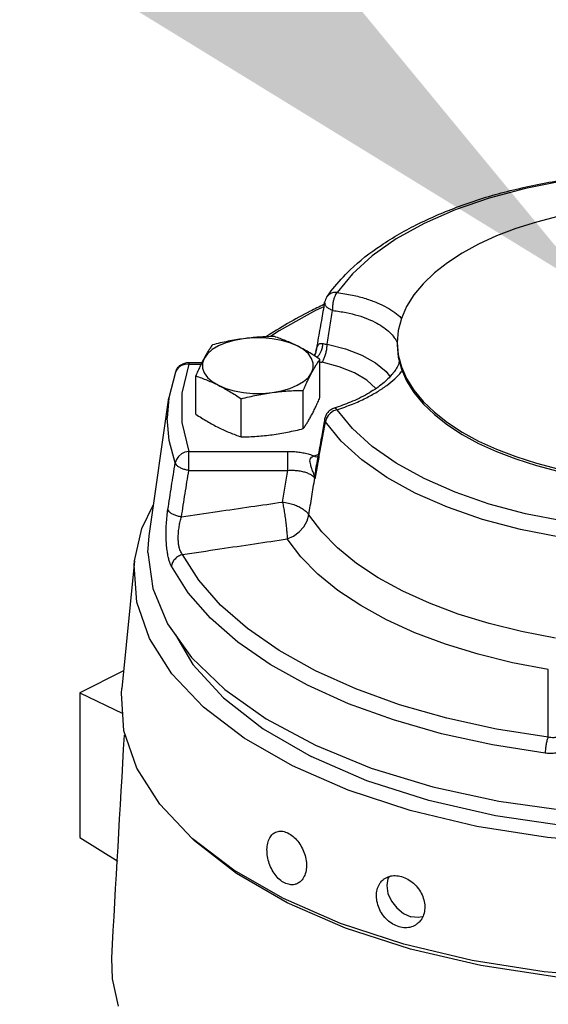
# Model space of a CAD drawing. Extents: x 167 to 280, y -123 to -35.
# Drawn here: x 179 to 180, y -90 to -87 of the extents above; entities that cross this region are included whole.
import ezdxf

# ---------------------------------------------------------------- set-up
doc = ezdxf.new("R2010")
doc.units = 0
doc.header["$LTSCALE"] = 1.5
doc.header["$MEASUREMENT"] = 0
doc.layers.get('0').update_dxf_attribs({"linetype": 'CONTINUOUS'})

msp = doc.modelspace()

# ---------------------------------------------------------------- linework, layer by layer
at = {"linetype": 'Continuous'}
for p, q in [((179.5686, -87.7848), (179.5686, -87.7848)), ((179.4134, -87.8953), (179.3856, -87.9145)), ((179.797, -87.9338), (179.8005, -87.9733)), ((179.797, -87.9413), (179.8005, -87.9808)), ((179.5327, -87.9636), (179.5327, -87.9635)), ((179.546, -88.1125), (179.546, -87.9882)), ((179.1193, -87.9984), (179.1193, -88.0045)), ((179.1193, -87.9984), (179.162, -87.9984)), ((179.1193, -88.0045), (179.1591, -88.0045)), ((179.0548, -88.1129), (179.0767, -88.0285)), ((179.1417, -88.1667), (179.1417, -88.0423)), ((178.9898, -88.5624), (179.0547, -88.1132)), ((179.0547, -88.1132), (179.0493, -88.1799)), ((179.2897, -88.2406), (179.2897, -88.1163)), ((179.4919, -88.2136), (179.4919, -88.0892)), ((179.1193, -88.2877), (179.4413, -88.2877)), ((179.1193, -88.3496), (179.1193, -88.2877)), ((179.4413, -88.3496), (179.4413, -88.2877)), ((179.5354, -88.3291), (179.5354, -88.3289)), ((179.1193, -88.3496), (179.4413, -88.3496)), ((179.5249, -88.3576), (179.5245, -88.3583)), ((179.5297, -88.3731), (179.5249, -88.3576)), ((179.5292, -88.3753), (179.5308, -88.3776)), ((178.9863, -88.617), (178.9898, -88.5624)), ((178.943, -88.6439), (178.901, -89.0596)), ((178.9068, -89.0024), (178.7648, -89.0734)), ((178.7648, -89.0734), (178.7648, -89.5443)), ((178.7648, -89.0734), (178.9043, -89.1414)), ((178.7648, -89.5443), (178.8879, -89.621))]:
    msp.add_line(p, q, dxfattribs=at)
for points in [[(180.3391, -87.4077), (180.2149, -87.4322), (180.0962, -87.4638), (179.9857, -87.5021), (179.8846, -87.5465), (179.7945, -87.5964), (179.7164, -87.6511), (179.6514, -87.7101), (179.6015, -87.7708)], [(180.7033, -87.4807), (180.6243, -87.4824), (180.5459, -87.4876), (180.4687, -87.4961), (180.3933, -87.508), (180.3203, -87.5231), (180.2501, -87.5414), (180.1835, -87.5626), (180.1207, -87.5867), (180.0624, -87.6134), (180.009, -87.6425), (179.9609, -87.6739), (179.9184, -87.7072), (179.8819, -87.7423), (179.8517, -87.7788), (179.8279, -87.8165), (179.8108, -87.8551), (179.8005, -87.8943), (179.797, -87.9338)], [(179.6015, -87.7708), (179.5906, -87.7713), (179.5807, -87.7745), (179.5725, -87.7802), (179.5686, -87.7848)], [(179.5586, -87.8174), (179.5312, -87.8297), (179.4134, -87.8953)], [(179.297, -87.9212), (179.2673, -87.9266), (179.2399, -87.9345), (179.2157, -87.9446), (179.1954, -87.9567), (179.1796, -87.9704), (179.1688, -87.9853)], [(179.472, -87.9446), (179.4478, -87.9345), (179.4205, -87.9266), (179.3908, -87.9212), (179.3597, -87.9184), (179.3281, -87.9184), (179.297, -87.9212)], [(179.519, -88.0322), (179.5244, -88.0166), (179.5244, -88.0008), (179.519, -87.9853), (179.5082, -87.9704), (179.4924, -87.9568), (179.472, -87.9446)], [(179.5694, -87.9394), (179.629, -87.9546), (179.682, -87.9749), (179.7267, -87.9997), (179.7616, -88.0282), (179.7737, -88.044)], [(179.1688, -87.9853), (179.1633, -88.0008), (179.1633, -88.0166), (179.1688, -88.0322), (179.1796, -88.047), (179.1954, -88.0607), (179.2157, -88.0728)], [(179.8005, -87.9733), (179.8108, -88.0125), (179.8279, -88.0511), (179.8517, -88.0888), (179.8819, -88.1253), (179.9184, -88.1604), (179.9609, -88.1937), (180.009, -88.2251), (180.0624, -88.2542), (180.1207, -88.2809), (180.1835, -88.305), (180.2501, -88.3262), (180.3203, -88.3445), (180.3933, -88.3596), (180.4687, -88.3715), (180.5459, -88.38), (180.6243, -88.3852), (180.7033, -88.3869)], [(179.8005, -87.9808), (179.8108, -88.02), (179.8279, -88.0586), (179.8517, -88.0963), (179.8819, -88.1328), (179.9184, -88.1679), (179.9609, -88.2012), (180.009, -88.2326), (180.0624, -88.2617), (180.1207, -88.2884), (180.1835, -88.3125), (180.2501, -88.3337), (180.3203, -88.352), (180.3933, -88.3671), (180.4687, -88.379), (180.5459, -88.3876), (180.6243, -88.3927), (180.7033, -88.3945)], [(179.1193, -88.0045), (179.1067, -88.0049), (179.0951, -88.0086), (179.0855, -88.0151), (179.0787, -88.0239), (179.0767, -88.0285)], [(179.1193, -88.0045), (179.097, -88.0986), (179.097, -88.1936), (179.1193, -88.2877)], [(179.7276, -88.0828), (179.6989, -88.0564), (179.6583, -88.032), (179.6088, -88.0122), (179.5527, -87.9977)], [(179.3908, -88.0963), (179.4205, -88.0909), (179.4478, -88.083), (179.472, -88.0728), (179.4924, -88.0607), (179.5082, -88.047), (179.519, -88.0322)], [(179.2157, -88.0728), (179.2399, -88.083), (179.2673, -88.0909), (179.297, -88.0963), (179.3281, -88.099), (179.3597, -88.099), (179.3908, -88.0963)], [(179.6015, -88.1522), (179.5906, -88.1564), (179.5807, -88.163), (179.5725, -88.1715), (179.5667, -88.1814), (179.5635, -88.1919)], [(180.3391, -88.5153), (180.2149, -88.4908), (180.0962, -88.4592), (179.9857, -88.4209), (179.8846, -88.3765), (179.7945, -88.3266), (179.7164, -88.2718), (179.6514, -88.2129), (179.6015, -88.1522)], [(179.0751, -88.3254), (179.0558, -88.2529), (179.0493, -88.1799)], [(180.3265, -88.5675), (180.198, -88.5422), (180.0753, -88.5095), (179.9609, -88.4699), (179.8563, -88.424), (179.7631, -88.3724), (179.6823, -88.3157), (179.6151, -88.2547), (179.5635, -88.1919)], [(179.1193, -88.2877), (179.1067, -88.2904), (179.0951, -88.2961), (179.0855, -88.3043), (179.0787, -88.3144), (179.0751, -88.3254)], [(178.943, -88.6439), (178.9664, -88.5387), (179.0045, -88.4605)], [(179.4393, -88.5728), (179.4601, -88.5636), (179.4786, -88.5501), (179.4936, -88.5333), (179.5042, -88.5143), (179.5098, -88.4943)], [(179.8152, -88.7427), (179.7359, -88.6992), (179.6652, -88.6522), (179.6036, -88.602), (179.5516, -88.5492), (179.5098, -88.4943)], [(180.289, -88.9977), (180.1726, -88.9755), (180.0607, -88.948), (179.9545, -88.9154), (179.8549, -88.8779), (179.7628, -88.836), (179.6789, -88.7899), (179.604, -88.7401), (179.5387, -88.687), (179.4836, -88.6311), (179.4393, -88.5729)], [(178.9863, -88.617), (179.0023, -88.7339), (179.05, -88.8486), (179.1285, -88.959), (179.2363, -89.063), (179.3714, -89.1587), (179.5314, -89.2444), (179.7131, -89.3183), (179.9134, -89.3792), (180.1283, -89.4259), (180.3539, -89.4575), (180.5861, -89.4734), (180.8204, -89.4734), (181.0526, -89.4575), (181.2782, -89.4259), (181.4932, -89.3792), (181.6934, -89.3183), (181.8752, -89.2444), (182.0351, -89.1587), (182.1703, -89.063), (182.2781, -88.959), (182.3565, -88.8486), (182.4042, -88.7339), (182.4202, -88.617)], [(180.2881, -89.218), (180.12, -89.1915), (179.9585, -89.1561), (179.8053, -89.1123), (179.6624, -89.0607), (179.5312, -89.0017), (179.4134, -88.9361), (179.3101, -88.8647), (179.2225, -88.7881), (179.1518, -88.7074), (179.0986, -88.6233)], [(179.457, -89.3115), (179.2989, -89.2209), (179.167, -89.1203), (179.0637, -89.0117), (178.9909, -88.897), (178.95, -88.7785), (178.9418, -88.6583), (178.943, -88.6439)], [(180.2788, -89.2699), (180.1069, -89.2427), (179.9418, -89.2066), (179.7852, -89.1618), (179.6391, -89.109), (179.505, -89.0488), (179.3845, -88.9817), (179.2789, -88.9087), (179.1894, -88.8304), (179.1171, -88.7478), (179.0627, -88.6619)], [(182.4635, -88.6439), (182.4647, -88.7185), (182.4401, -88.8381), (182.3832, -88.955), (182.2949, -89.0669), (182.177, -89.1717), (182.0317, -89.2675), (181.8616, -89.3526), (181.6699, -89.4253), (181.4602, -89.4842), (181.2364, -89.5283), (181.0027, -89.5568), (180.7634, -89.5691), (180.523, -89.565), (180.286, -89.5446), (180.0567, -89.5082)], [(180.3121, -88.8954), (180.2022, -88.8745), (180.0965, -88.8485), (179.9962, -88.8177), (179.9022, -88.7823), (179.8152, -88.7427)], [(179.0757, -88.8847), (179.1324, -88.9813), (179.2318, -89.0901), (179.3611, -89.1908), (179.5178, -89.2811)], [(182.3309, -88.8847), (182.2741, -88.9813), (182.1747, -89.0901), (182.0454, -89.1908), (181.8888, -89.2811), (181.708, -89.3595), (181.5068, -89.4241), (181.2892, -89.4738), (181.0596, -89.5075), (180.8229, -89.5245), (180.5837, -89.5245), (180.3469, -89.5075), (180.1174, -89.4738), (179.8998, -89.4241), (179.6985, -89.3595), (179.5178, -89.2811)], [(179.4272, -89.7432), (179.2654, -89.6503), (179.1303, -89.5474), (179.0245, -89.4362), (178.95, -89.3188), (178.9082, -89.1974), (178.8997, -89.0743), (178.901, -89.0596)], [(180.0567, -89.5082), (179.8395, -89.4565), (179.6383, -89.3906), (179.457, -89.3115)], [(179.4389, -89.7566), (179.2741, -89.6612), (179.1378, -89.5552), (179.1315, -89.5483)], [(179.7711, -89.6713), (179.7672, -89.6779), (179.7633, -89.701), (179.7672, -89.7264), (179.7783, -89.7515), (179.7957, -89.7738), (179.8175, -89.7913), (179.8418, -89.8021)], [(182.0634, -89.6981), (181.8892, -89.7852), (181.693, -89.8596), (181.4783, -89.92), (181.2492, -89.9652), (181.0099, -89.9943), (180.7649, -90.0069), (180.5187, -90.0027), (180.276, -89.9818), (180.0412, -89.9445), (179.8188, -89.8916), (179.6129, -89.8241), (179.4272, -89.7432)], [(181.9426, -89.7689), (181.7493, -89.8498), (181.5352, -89.9163), (181.3045, -89.9671), (181.0618, -90.0011), (180.8119, -90.0176), (180.5598, -90.0164), (180.3106, -89.9974), (180.0692, -89.961), (179.8405, -89.908), (179.629, -89.8394), (179.4389, -89.7566)], [(179.8799, -89.8023), (179.866, -89.8053), (179.8418, -89.8021)], [(178.8902, -90.0931), (178.8712, -90.0048), (178.8683, -89.9374)]]:
    msp.add_lwpolyline(points, dxfattribs=at)
for points in [[(206.2173, -110.524), (205.6557, -111.0538), (203.9415, -111.1284), (198.6366, -111.2275), (195.2812, -110.3542), (193.2228, -108.6923), (191.7001, -107.143), (190.2621, -106.4669), (189.4084, -105.3072), (186.7014, -104.1523), (183.5716, -102.4059), (182.7538, -100.6312), (181.9872, -99.6928), (180.9158, -99.1012), (178.8292, -98.9885), (178.1242, -98.0308), (178.179, -96.1063), (178.3481, -94.2753), (178.7711, -92.2753), (179.7862, -91.8528), (181.2525, -91.8246), (182.9161, -91.2894), (183.7048, -90.85), (183.7048, -89.1599), (183.31, -87.7233), (182.2103, -86.7655), (181.308, -86.5683), (180.2365, -86.5402), (177.8398, -86.0895), (177.0221, -84.9909), (177.1631, -83.7796), (178.8831, -83.3008), (180.4339, -83.3571), (180.8851, -83.498), (181.7592, -83.3571), (183.2852, -83.3754), (186.9226, -83.1501), (188.4452, -82.812), (190.3062, -82.8402), (191.3495, -82.6994), (192.5338, -82.812), (193.3515, -83.3754), (193.7463, -85.1219), (194.0001, -87.3754), (194.0181, -90.4336), (193.7926, -92.7759), (194.3788, -94.3525), (195.4159, -94.9831), (197.3097, -95.1633), (200.7816, -95.1182), (203.95, -95.3509), (205.1674, -96.432), (206.2947, -98.2338), (206.7005, -101.0266), (206.7918, -104.6913), (206.6114, -107.3039), (206.3859, -109.5111), (206.2173, -110.524)], [(179.5877, -87.759), (179.6441, -87.6975), (179.7448, -87.6173), (179.8674, -87.5466), (180.0086, -87.4869), (180.165, -87.4392), (180.3332, -87.4042)], [(179.5686, -87.7848), (179.5877, -87.759)], [(179.5686, -87.7848), (179.564, -87.7933), (179.5613, -87.8025)], [(179.6015, -87.7708), (179.5971, -87.7773), (179.5932, -87.7859), (179.5901, -87.7961), (179.588, -87.8071), (179.587, -87.8184), (179.5872, -87.8292)], [(179.6015, -87.7709), (179.6517, -87.7793), (179.6949, -87.7906), (179.732, -87.804), (179.7633, -87.8192), (179.7894, -87.8359), (179.8106, -87.8539), (179.8111, -87.8544)], [(179.5588, -87.8102), (179.5138, -87.832), (179.3692, -87.9147)], [(179.5613, -87.8025), (179.5505, -87.8621), (179.5392, -87.9258), (179.5327, -87.9636)], [(179.5636, -87.808), (179.5588, -87.8102)], [(179.5872, -87.8292), (179.5762, -87.824), (179.5677, -87.8177), (179.5625, -87.8107), (179.5611, -87.8037), (179.5613, -87.8025)], [(179.5694, -87.9394), (179.5783, -87.8839), (179.5872, -87.8292)], [(179.5872, -87.8292), (179.6318, -87.8362), (179.6702, -87.8457), (179.7031, -87.8573), (179.7309, -87.8704), (179.7541, -87.885), (179.773, -87.9007), (179.7879, -87.9178), (179.7973, -87.9331)], [(179.297, -87.9212), (179.2719, -87.925), (179.2468, -87.9296), (179.2217, -87.935), (179.1959, -87.9412)], [(179.3981, -87.9142), (179.3722, -87.9148), (179.3471, -87.9162), (179.3221, -87.9183), (179.297, -87.9212)], [(179.472, -87.9446), (179.4535, -87.9358), (179.4351, -87.9279), (179.4168, -87.9208), (179.3981, -87.9142)], [(179.1959, -87.9412), (179.189, -87.9514), (179.1822, -87.9619), (179.1755, -87.9731), (179.1688, -87.9853)], [(179.546, -87.9882), (179.5273, -87.976), (179.5089, -87.9648), (179.4906, -87.9543), (179.472, -87.9446)], [(179.5328, -87.9635), (179.5336, -87.9588), (179.5358, -87.9505), (179.5386, -87.944), (179.542, -87.9395), (179.5461, -87.937), (179.5507, -87.9363), (179.5561, -87.9372)], [(179.5451, -87.9706), (179.5496, -87.9621), (179.554, -87.9496), (179.5561, -87.9372)], [(179.5527, -87.9977), (179.5577, -87.9896), (179.5623, -87.9786), (179.5659, -87.9658), (179.5684, -87.9524), (179.5694, -87.9394)], [(179.5561, -87.9372), (179.5628, -87.9387), (179.5694, -87.9394)], [(179.1688, -87.9853), (179.1621, -87.9983), (179.1554, -88.012), (179.1486, -88.0266), (179.1417, -88.0423)], [(179.519, -88.0322), (179.5257, -88.0201), (179.5324, -88.0088), (179.5391, -87.9983), (179.546, -87.9882)], [(179.5272, -87.9747), (179.5265, -87.9755)], [(179.5287, -87.9727), (179.5272, -87.9747)], [(179.5309, -87.9693), (179.5305, -87.9701), (179.5297, -87.9719), (179.5289, -87.9734), (179.528, -87.9749), (179.5273, -87.976)], [(179.5309, -87.9693), (179.53, -87.9708), (179.5287, -87.9727)], [(179.5328, -87.9634), (179.5326, -87.9641), (179.5327, -87.9634), (179.5326, -87.9641), (179.5321, -87.966), (179.5314, -87.9681), (179.5309, -87.9693)], [(179.5315, -87.9681), (179.531, -87.9691), (179.5309, -87.9693)], [(179.5315, -87.9681), (179.5315, -87.9681)], [(179.5364, -87.9819), (179.5431, -87.9736), (179.5451, -87.9706)], [(179.0767, -88.0285), (179.0828, -88.0169), (179.0935, -88.0065), (179.1063, -88.0003), (179.1184, -87.9984)], [(179.1184, -87.9984), (179.119, -87.9984), (179.1193, -87.9984)], [(179.546, -87.9962), (179.5527, -87.9977)], [(179.8049, -87.9941), (179.8011, -88.0052), (179.7818, -88.0361), (179.7505, -88.0669), (179.7073, -88.0969), (179.6524, -88.1248), (179.5989, -88.1451)], [(179.1417, -88.0423), (179.1605, -88.0489), (179.1788, -88.0561), (179.1972, -88.064), (179.2157, -88.0728)], [(179.4919, -88.0892), (179.4988, -88.0735), (179.5055, -88.0589), (179.5122, -88.0452), (179.519, -88.0322)], [(179.6015, -88.1521), (179.6517, -88.1341), (179.6949, -88.1146), (179.732, -88.0941), (179.7633, -88.0729), (179.7894, -88.0513), (179.8106, -88.0292), (179.8135, -88.0258)], [(179.2157, -88.0728), (179.2342, -88.0825), (179.2526, -88.093), (179.271, -88.1042), (179.2897, -88.1163)], [(179.2897, -88.1163), (179.3156, -88.1101), (179.3407, -88.1047), (179.3657, -88.1001), (179.3908, -88.0963)], [(179.3908, -88.0963), (179.4159, -88.0933), (179.4409, -88.0912), (179.4661, -88.0899), (179.4919, -88.0892)], [(179.519, -88.1695), (179.5257, -88.1565), (179.5324, -88.1428), (179.5391, -88.1282), (179.546, -88.1125)], [(179.5921, -88.1473), (179.5809, -88.1526), (179.5715, -88.1608), (179.5648, -88.1713), (179.5612, -88.1824)], [(179.5989, -88.1451), (179.5921, -88.1473)], [(179.6015, -88.1522), (179.5971, -88.1483), (179.5932, -88.1471), (179.5921, -88.1473)], [(179.1417, -88.1667), (179.1605, -88.1788), (179.1788, -88.19), (179.1972, -88.2005), (179.2157, -88.2102)], [(179.4919, -88.2136), (179.4988, -88.2034), (179.5055, -88.1929), (179.5122, -88.1817), (179.519, -88.1695)], [(179.5612, -88.1824), (179.5597, -88.1912)], [(179.5613, -88.1824), (179.5611, -88.1851), (179.5635, -88.1919)], [(179.2157, -88.2102), (179.2342, -88.219), (179.2526, -88.2269), (179.271, -88.234), (179.2897, -88.2406)], [(179.3908, -88.2336), (179.4159, -88.2298), (179.4409, -88.2252), (179.4661, -88.2198), (179.4919, -88.2136)], [(179.5597, -88.1912), (179.5505, -88.2427), (179.5392, -88.3069), (179.5354, -88.3291)], [(179.539, -88.3298), (179.5469, -88.2852), (179.5551, -88.2385), (179.5635, -88.1919)], [(179.2897, -88.2406), (179.3156, -88.24), (179.3407, -88.2386), (179.3657, -88.2365), (179.3908, -88.2336)], [(179.4413, -88.2877), (179.4594, -88.2883), (179.4774, -88.2901), (179.4949, -88.293), (179.5114, -88.2972), (179.5267, -88.3024)], [(179.5246, -88.3583), (179.5198, -88.3438), (179.5159, -88.3321), (179.514, -88.3231), (179.5136, -88.3155), (179.5163, -88.3095), (179.5207, -88.3052), (179.5267, -88.3024)], [(179.5267, -88.3024), (179.5397, -88.2977), (179.5409, -88.2974)], [(179.5267, -88.3024), (179.5353, -88.3057), (179.5395, -88.3059)], [(179.0512, -88.4771), (179.0629, -88.4013), (179.0751, -88.3254)], [(179.1193, -88.3496), (179.1069, -88.3472), (179.0955, -88.3432), (179.086, -88.338), (179.079, -88.3319), (179.0751, -88.3254)], [(179.5307, -88.3721), (179.5319, -88.3562), (179.5336, -88.3406), (179.5353, -88.3291)], [(179.5308, -88.3776), (179.5387, -88.3317)], [(179.5387, -88.3317), (179.539, -88.3298)], [(179.0954, -88.5009), (179.1072, -88.4252), (179.1193, -88.3496)], [(179.4244, -88.4527), (179.4327, -88.4011), (179.4413, -88.3496)], [(179.4413, -88.3496), (179.4577, -88.3493), (179.4737, -88.3504), (179.4888, -88.3531), (179.5023, -88.357), (179.5138, -88.3622), (179.5228, -88.3684), (179.5292, -88.3753)], [(179.5098, -88.4943), (179.5194, -88.4348), (179.5292, -88.3753)], [(179.5245, -88.3583), (179.5246, -88.3583), (179.525, -88.3583), (179.5253, -88.3582), (179.5256, -88.3582), (179.5259, -88.3581), (179.5261, -88.3581), (179.5264, -88.3581)], [(179.5292, -88.3753), (179.5294, -88.3742), (179.5296, -88.3731)], [(179.5308, -88.3776), (179.5302, -88.3753), (179.5296, -88.3731)], [(179.5297, -88.3731), (179.53, -88.3727), (179.5304, -88.3723), (179.5307, -88.3721)], [(179.5308, -88.3776), (179.5307, -88.3748), (179.5307, -88.3721)], [(179.0954, -88.5009), (179.2123, -88.4837), (179.3215, -88.4677), (179.4244, -88.4527)], [(179.4244, -88.4527), (179.4431, -88.4559), (179.4609, -88.461), (179.4772, -88.4677), (179.4911, -88.4757), (179.5021, -88.4847), (179.5098, -88.4943)], [(179.4244, -88.4527), (179.4276, -88.4703), (179.4307, -88.4893), (179.4334, -88.5087), (179.4358, -88.5276), (179.4376, -88.5452), (179.4388, -88.5605), (179.4393, -88.5728)], [(179.0627, -88.6619), (179.0591, -88.654), (179.0556, -88.6439), (179.0523, -88.6309), (179.0494, -88.6148), (179.0471, -88.5955), (179.0457, -88.5732), (179.0455, -88.5487), (179.0464, -88.5234), (179.0484, -88.499), (179.0512, -88.4771)], [(179.0954, -88.5009), (179.083, -88.4986), (179.0716, -88.4947), (179.062, -88.4896), (179.055, -88.4836), (179.0512, -88.4771)], [(179.0986, -88.6233), (179.0952, -88.6184), (179.092, -88.6119), (179.0891, -88.6035), (179.0867, -88.593), (179.0852, -88.5803), (179.0849, -88.5656), (179.0858, -88.5493), (179.088, -88.5323), (179.0913, -88.5159), (179.0954, -88.5009)], [(179.0986, -88.6233), (179.2199, -88.6053), (179.3331, -88.5885), (179.4393, -88.5729)], [(179.0986, -88.6233), (179.0855, -88.6291), (179.0744, -88.6381), (179.0665, -88.6494), (179.0627, -88.6619)], [(180.2881, -89.218), (180.2884, -89.1397), (180.2887, -89.0666), (180.289, -88.9977)], [(180.3747, -89.1406), (180.3734, -89.157), (180.3691, -89.173), (180.362, -89.1876), (180.3525, -89.1996), (180.3416, -89.2087), (180.33, -89.2148), (180.3185, -89.2183), (180.3075, -89.2197), (180.2973, -89.2194), (180.2881, -89.218)], [(180.4123, -89.1577), (180.4102, -89.1801), (180.4036, -89.2023), (180.3927, -89.2226), (180.3781, -89.2397), (180.3612, -89.2529), (180.3434, -89.2621), (180.3257, -89.2678), (180.3087, -89.2705), (180.293, -89.271), (180.2788, -89.2699)], [(178.8683, -89.9374), (178.9097, -89.2116)], [(180.2881, -89.218), (180.2847, -89.2287), (180.2818, -89.2418), (180.2798, -89.256), (180.2788, -89.2699)], [(179.4307, -89.6924), (179.4145, -89.6813), (179.3999, -89.6653), (179.3879, -89.6456), (179.3793, -89.6235), (179.3745, -89.6004), (179.3739, -89.5782), (179.3774, -89.5582), (179.3849, -89.542), (179.3958, -89.5305), (179.4008, -89.5275)], [(179.4008, -89.5275), (179.4096, -89.5244), (179.4253, -89.5242), (179.442, -89.5298)], [(179.442, -89.5298), (179.4585, -89.5408), (179.4736, -89.5564), (179.4864, -89.5757), (179.4958, -89.5974), (179.5012, -89.6201), (179.5021, -89.6421), (179.4983, -89.6622), (179.4903, -89.6788), (179.4785, -89.6908), (179.4732, -89.694)], [(179.8035, -89.8353), (179.7834, -89.8267), (179.7651, -89.8129), (179.7497, -89.7949), (179.7383, -89.7741), (179.7316, -89.7518), (179.7301, -89.7297), (179.7337, -89.7093), (179.7423, -89.692), (179.7513, -89.6821)], [(179.7513, -89.6821), (179.7553, -89.679), (179.7719, -89.6709), (179.791, -89.6684), (179.8114, -89.6715)], [(179.8114, -89.6715), (179.8316, -89.6801), (179.8504, -89.6936), (179.8663, -89.711), (179.8782, -89.7313), (179.8853, -89.7531), (179.8871, -89.775), (179.8833, -89.7956), (179.8742, -89.8133), (179.8648, -89.8236)], [(179.4732, -89.694), (179.4639, -89.6973), (179.4476, -89.6978), (179.4307, -89.6924)], [(179.8648, -89.8236), (179.8606, -89.8269), (179.8434, -89.8355), (179.8239, -89.8384), (179.8035, -89.8353)]]:
    msp.add_spline(points, degree=3, dxfattribs=at)
msp.add_solid([(179.1194, -86.1725), (178.6742, -86.6839), (180.4311, -87.7637)])

doc.saveas('drawing.dxf')
